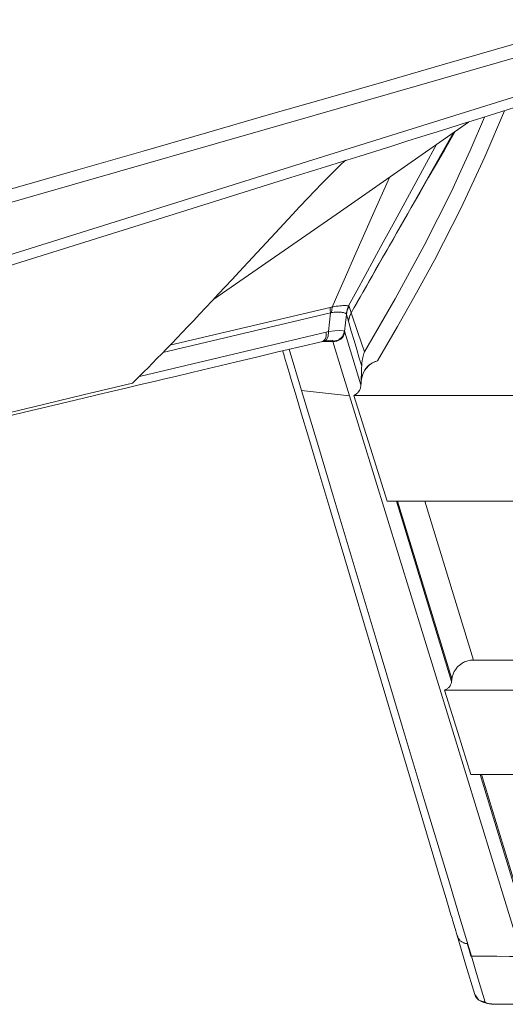
# Model space of a CAD drawing. Units: inches. Extents: x 221 to 1692, y 191 to 1767.
# Drawn here: x 453 to 497, y 1053 to 1144 of the extents above; entities that cross this region are included whole.
import ezdxf

# ---------------------------------------------------------------- set-up
doc = ezdxf.new("R2010")
doc.units = ezdxf.units.IN
doc.header["$MEASUREMENT"] = 0
doc.layers.add('Capa 1', color=7, linetype='Continuous')

msp = doc.modelspace()

# ---------------------------------------------------------------- linework, layer by layer
at = {"layer": 'Capa 1', "color": 7, "lineweight": 5, "true_color": 0xffffff}
for points in [[(451.815, 1128.033), (458.002, 1129.815), (464.019, 1131.547), (469.865, 1133.23), (475.54, 1134.864), (481.045, 1136.449), (486.379, 1137.985), (491.543, 1139.472), (496.536, 1140.91), (501.359, 1142.299), (506.011, 1143.639)], [(506.214, 1142.435), (479.656, 1134.799), (453.098, 1127.162), (418.952, 1117.342), (384.806, 1107.52), (323.622, 1089.92), (262.439, 1072.319)], [(262.439, 1062.796), (295.375, 1073.097), (328.311, 1083.398), (356.552, 1092.231), (384.793, 1101.063), (418.958, 1111.749), (453.123, 1122.433), (480.137, 1130.88), (507.151, 1139.326)], [(448.71, 1120.057), (463.169, 1124.581), (477.628, 1129.105), (479.218, 1129.602), (480.809, 1130.1), (482.38, 1130.592), (483.952, 1131.083), (485.428, 1131.545), (486.904, 1132.007), (488.292, 1132.441), (489.679, 1132.875), (490.776, 1133.218), (491.873, 1133.562), (493.292, 1134.006), (494.711, 1134.449), (496.451, 1134.994), (498.192, 1135.539), (500.254, 1136.184), (502.316, 1136.829), (504.7, 1137.575), (507.084, 1138.321)], [(497.276, 1135.246), (495.479, 1131.017), (493.283, 1126.316), (490.831, 1121.501), (489.195, 1118.484), (487.445, 1115.389), (485.58, 1112.215)], [(493.958, 1134.201), (482.177, 1125.983), (470.525, 1117.91)], [(495.433, 1134.662), (494.128, 1131.608), (493.273, 1129.714), (492.389, 1127.829), (489.895, 1122.847), (487.225, 1117.923), (484.404, 1113.053)], [(492.782, 1133.399), (491.784, 1131.683), (491.026, 1130.376), (490.27, 1129.068), (489.487, 1127.708), (488.704, 1126.348)], [(492.587, 1133.245), (488.704, 1126.348)], [(491.069, 1132.199), (489.93, 1130.116), (488.938, 1128.302), (487.947, 1126.488), (487.033, 1124.815), (486.12, 1123.141), (485.285, 1121.608), (484.45, 1120.074), (483.694, 1118.681), (482.938, 1117.288)], [(463.033, 1110.166), (463.377, 1110.505), (463.721, 1110.845), (464.098, 1111.22), (464.474, 1111.599), (464.884, 1112.013), (465.293, 1112.43), (465.735, 1112.883), (466.177, 1113.338), (466.651, 1113.83), (467.125, 1114.324), (467.633, 1114.855), (468.139, 1115.387), (468.679, 1115.957), (469.218, 1116.529), (469.79, 1117.137), (470.362, 1117.747), (470.967, 1118.394), (471.571, 1119.042), (472.209, 1119.727), (472.846, 1120.413), (474.52, 1122.215), (476.194, 1124.016), (476.961, 1124.84), (477.729, 1125.661), (478.452, 1126.43), (479.175, 1127.195), (479.825, 1127.875), (480.476, 1128.55), (481.054, 1129.141), (481.633, 1129.723), (482.138, 1130.222), (482.644, 1130.717)], [(486.726, 1129.165), (486.451, 1128.553), (485.377, 1126.154), (484.308, 1123.753), (483.469, 1121.858), (482.633, 1119.962), (482.024, 1118.572), (481.417, 1117.182)], [(488.704, 1126.348), (488.429, 1125.861), (488.153, 1125.375), (487.877, 1124.889), (487.601, 1124.403), (487.325, 1123.917), (487.049, 1123.431), (486.773, 1122.946), (486.497, 1122.461), (486.221, 1121.976), (485.944, 1121.491), (485.668, 1121.006), (485.391, 1120.522), (485.115, 1120.038), (484.838, 1119.553), (484.562, 1119.069), (484.285, 1118.585), (484.008, 1118.101), (483.731, 1117.617), (483.454, 1117.133), (483.177, 1116.65)], [(483.177, 1116.652), (483.448, 1117.13), (483.719, 1117.608), (483.999, 1118.101), (484.279, 1118.594), (484.568, 1119.102), (484.857, 1119.61), (485.155, 1120.133), (485.452, 1120.656), (485.759, 1121.195), (486.066, 1121.733), (486.382, 1122.287), (486.698, 1122.841), (487.023, 1123.41), (487.348, 1123.979), (487.683, 1124.564), (488.017, 1125.148), (488.361, 1125.748), (488.704, 1126.348)], [(466.484, 1113.661), (481.238, 1117.155)], [(481.252, 1116.647), (481.235, 1116.905), (481.238, 1117.155)], [(481.417, 1117.182), (481.328, 1117.172), (481.238, 1117.155)], [(481.417, 1117.182), (481.382, 1116.934), (481.367, 1116.678)], [(481.417, 1117.182), (481.604, 1117.218), (481.784, 1117.25), (481.958, 1117.274), (482.119, 1117.291), (482.272, 1117.303), (482.411, 1117.311), (482.538, 1117.315), (482.65, 1117.315), (482.748, 1117.313), (482.828, 1117.307), (482.888, 1117.299), (482.938, 1117.289)], [(482.938, 1117.288), (482.789, 1116.936), (482.709, 1116.562)], [(482.973, 1117.247), (482.813, 1116.89), (482.728, 1116.51)], [(482.938, 1117.288), (482.942, 1117.286), (482.947, 1117.284), (482.951, 1117.281), (482.955, 1117.278), (482.959, 1117.274), (482.962, 1117.269), (482.965, 1117.264), (482.968, 1117.259), (482.971, 1117.253), (482.973, 1117.247)], [(482.973, 1117.247), (483.075, 1116.949), (483.177, 1116.652)], [(465.844, 1112.999), (481.252, 1116.647)], [(481.252, 1116.647), (481.166, 1115.789), (481.079, 1114.93)], [(481.252, 1116.647), (481.31, 1116.666), (481.367, 1116.678)], [(482.709, 1116.562), (482.694, 1116.574), (482.677, 1116.586), (482.658, 1116.598), (482.635, 1116.609), (482.587, 1116.629), (482.53, 1116.649), (482.471, 1116.665), (482.406, 1116.68), (482.342, 1116.691), (482.274, 1116.701), (482.179, 1116.711), (482.076, 1116.717), (481.969, 1116.72), (481.855, 1116.719), (481.739, 1116.715), (481.617, 1116.706), (481.493, 1116.694), (481.367, 1116.678)], [(482.728, 1116.51), (482.648, 1115.72), (482.568, 1114.93)], [(482.728, 1116.51), (482.727, 1116.518), (482.725, 1116.525), (482.724, 1116.531), (482.722, 1116.537), (482.721, 1116.542), (482.719, 1116.547), (482.716, 1116.552), (482.714, 1116.556), (482.712, 1116.559), (482.709, 1116.562)], [(482.912, 1115.882), (482.82, 1116.196), (482.728, 1116.51)], [(482.912, 1115.882), (483.003, 1116.28), (483.177, 1116.652)], [(483.177, 1116.65), (483.082, 1116.47), (483.005, 1116.281), (482.948, 1116.082), (482.913, 1115.88)], [(483.177, 1116.65), (483.177, 1116.651), (483.177, 1116.652)], [(484.402, 1113.053), (483.783, 1114.85), (483.177, 1116.65)], [(482.912, 1115.882), (482.912, 1115.881), (482.913, 1115.88)], [(484.136, 1111.725), (483.914, 1112.483), (483.681, 1113.277), (483.436, 1114.108), (483.18, 1114.975), (482.913, 1115.88)], [(463.674, 1110.802), (480.863, 1114.884)], [(480.561, 1114.025), (480.606, 1114.046), (480.697, 1114.12), (480.773, 1114.231), (480.829, 1114.375), (480.862, 1114.54), (480.872, 1114.712), (480.863, 1114.884)], [(481.079, 1114.93), (481.042, 1114.461), (480.868, 1114.14), (480.603, 1114.051)], [(480.863, 1114.884), (480.971, 1114.907), (481.079, 1114.93)], [(482.568, 1114.93), (482.426, 1114.989), (482.118, 1115.009), (481.664, 1114.99), (481.079, 1114.93)], [(482.585, 1114.883), (482.548, 1114.711), (482.476, 1114.54), (482.365, 1114.374), (482.219, 1114.23), (482.046, 1114.119), (481.859, 1114.045), (481.668, 1114.011), (481.486, 1114.011)], [(482.568, 1114.93), (482.383, 1114.461), (481.989, 1114.14), (481.489, 1114.05)], [(482.585, 1114.883), (482.577, 1114.907), (482.568, 1114.93)], [(484.071, 1110.019), (483.328, 1112.451), (482.585, 1114.883)], [(346.804, 1082.268), (369.841, 1087.737), (399.16, 1094.698), (428.479, 1101.659), (441.379, 1104.722), (454.28, 1107.785), (455.699, 1108.122), (457.118, 1108.459), (458.52, 1108.791), (459.922, 1109.124), (461.239, 1109.437), (462.556, 1109.75), (463.794, 1110.044), (465.032, 1110.338), (466.011, 1110.57), (466.99, 1110.802), (468.255, 1111.103), (469.521, 1111.404), (471.074, 1111.772), (472.626, 1112.141), (474.466, 1112.578), (476.306, 1113.015), (478.433, 1113.52), (480.56, 1114.025)], [(478.605, 1109.513), (477.474, 1113.292)], [(481.486, 1114.011), (480.499, 1114.01)], [(480.56, 1114.025), (480.653, 1114.044), (480.746, 1114.064)], [(480.746, 1114.064), (481.067, 1114.111), (481.272, 1114.126)], [(481.489, 1114.05), (481.473, 1114.083), (481.437, 1114.11), (481.271, 1114.13)], [(481.489, 1114.05), (481.487, 1114.032), (481.486, 1114.011)], [(481.486, 1114.011), (482.256, 1111.508), (483.025, 1109.004)], [(476.871, 1113.148), (476.873, 1113.14), (476.917, 1112.994), (476.96, 1112.848), (477.004, 1112.702), (477.048, 1112.555), (477.225, 1111.96), (477.402, 1111.365), (477.719, 1110.299), (478.036, 1109.233), (478.603, 1107.329), (479.17, 1105.425), (480.183, 1102.025), (481.196, 1098.625), (483.006, 1092.554), (484.817, 1086.483), (487.123, 1078.756), (489.429, 1071.029), (490.444, 1067.629), (491.459, 1064.229), (491.906, 1062.733), (492.353, 1061.237), (492.403, 1061.069), (492.453, 1060.902), (492.501, 1060.741), (492.548, 1060.581), (492.593, 1060.431), (492.638, 1060.28), (492.685, 1060.123), (492.732, 1059.966), (492.801, 1059.736), (492.869, 1059.507), (492.899, 1059.407), (492.929, 1059.307)], [(484.404, 1113.053), (484.374, 1112.977), (484.345, 1112.9), (484.27, 1112.667), (484.212, 1112.424), (484.178, 1112.231), (484.153, 1112.031), (484.143, 1111.879), (484.136, 1111.725)], [(485.58, 1112.215), (485.511, 1112.196), (485.442, 1112.176), (485.378, 1112.155), (485.316, 1112.131), (485.258, 1112.107), (485.201, 1112.081), (485.122, 1112.042), (485.045, 1111.998), (484.979, 1111.957), (484.916, 1111.913), (484.777, 1111.803), (484.652, 1111.682), (484.539, 1111.548), (484.44, 1111.409), (484.403, 1111.348), (484.368, 1111.287), (484.332, 1111.219), (484.299, 1111.15), (484.266, 1111.074), (484.236, 1110.997), (484.206, 1110.913), (484.18, 1110.828), (484.164, 1110.767), (484.149, 1110.707), (484.13, 1110.619), (484.114, 1110.53), (484.101, 1110.443), (484.091, 1110.355), (484.088, 1110.32), (484.085, 1110.285), (484.083, 1110.255), (484.081, 1110.226)], [(484.136, 1111.725), (484.133, 1111.601), (484.129, 1111.475), (484.124, 1111.313), (484.119, 1111.146), (484.111, 1110.941), (484.104, 1110.731), (484.093, 1110.481), (484.081, 1110.226)], [(485.58, 1112.215), (485.504, 1112.195), (485.429, 1112.172), (485.356, 1112.145), (485.283, 1112.115), (485.203, 1112.077), (485.123, 1112.034), (485.065, 1112), (485.007, 1111.963), (484.922, 1111.902), (484.839, 1111.836), (484.78, 1111.784), (484.723, 1111.729), (484.628, 1111.626), (484.538, 1111.515), (484.43, 1111.357), (484.336, 1111.188), (484.274, 1111.054), (484.22, 1110.915), (484.168, 1110.748), (484.127, 1110.576), (484.11, 1110.476), (484.096, 1110.375), (484.088, 1110.299), (484.083, 1110.221)], [(422.005, 1100.388), (427.73, 1101.754), (433.455, 1103.119), (438.782, 1104.389), (444.109, 1105.659), (449.039, 1106.834), (453.968, 1108.008), (458.501, 1109.088), (463.033, 1110.166)], [(484.071, 1110.019), (484.069, 1109.988), (484.067, 1109.957), (484.061, 1109.912), (484.054, 1109.867), (484.039, 1109.794), (484.02, 1109.723), (483.993, 1109.644), (483.961, 1109.568), (483.933, 1109.512), (483.902, 1109.458), (483.848, 1109.378), (483.79, 1109.305), (483.743, 1109.255), (483.693, 1109.21), (483.632, 1109.162), (483.566, 1109.12), (483.532, 1109.101), (483.497, 1109.084), (483.461, 1109.068), (483.424, 1109.053)], [(484.071, 1110.019), (484.077, 1110.12), (484.083, 1110.221)], [(484.081, 1110.226), (484.082, 1110.224), (484.083, 1110.221)], [(494.237, 1057.417), (493.176, 1060.949), (492.115, 1064.481), (491.055, 1068.013), (489.994, 1071.544), (487.873, 1078.608), (485.753, 1085.672), (483.633, 1092.735), (481.515, 1099.799), (480.06, 1104.656), (478.605, 1109.513)], [(483.025, 1109.004), (481.922, 1109.13), (480.818, 1109.257), (479.711, 1109.385), (478.605, 1109.513)], [(483.025, 1109.004), (490.953, 1083.228), (498.88, 1057.456)], [(483.424, 1109.053), (533.585, 1109.053)], [(483.424, 1109.053), (484.949, 1104.186), (486.473, 1099.319)], [(530.537, 1099.319), (486.473, 1099.319)], [(492.418, 1082.715), (487.342, 1099.319)], [(487.426, 1099.319), (492.446, 1082.95)], [(494.436, 1084.68), (489.946, 1099.319)], [(494.436, 1084.68), (494.344, 1084.678), (494.253, 1084.672), (494.164, 1084.662), (494.074, 1084.648), (493.898, 1084.608), (493.724, 1084.552), (493.614, 1084.507), (493.507, 1084.456), (493.43, 1084.415), (493.354, 1084.369), (493.227, 1084.282), (493.105, 1084.185), (493.019, 1084.105), (492.937, 1084.02), (492.88, 1083.954), (492.825, 1083.885), (492.738, 1083.76), (492.66, 1083.626), (492.583, 1083.465), (492.521, 1083.298), (492.497, 1083.213), (492.476, 1083.126), (492.459, 1083.039), (492.446, 1082.95)], [(522.574, 1084.68), (494.436, 1084.68)], [(492.418, 1082.715), (492.413, 1082.681), (492.407, 1082.647), (492.4, 1082.614), (492.392, 1082.581), (492.373, 1082.517), (492.349, 1082.455), (492.316, 1082.386), (492.277, 1082.319), (492.245, 1082.27), (492.209, 1082.223), (492.157, 1082.163), (492.101, 1082.108), (492.057, 1082.071), (492.01, 1082.036), (491.954, 1081.999), (491.894, 1081.965), (491.863, 1081.95), (491.832, 1081.936), (491.799, 1081.922), (491.766, 1081.91)], [(492.418, 1082.715), (492.432, 1082.833), (492.446, 1082.95)], [(525.243, 1081.91), (491.766, 1081.91)], [(491.766, 1081.91), (492.981, 1078.02), (494.195, 1074.13)], [(522.815, 1074.13), (494.195, 1074.13)], [(499.862, 1058.361), (495.042, 1074.13)], [(495.151, 1074.13), (499.893, 1058.676)], [(492.928, 1059.307), (493.738, 1056.593), (494.548, 1053.879)], [(493.846, 1058.572), (493.795, 1058.577), (493.744, 1058.583), (493.69, 1058.593), (493.637, 1058.606), (493.582, 1058.623), (493.528, 1058.643), (493.473, 1058.667), (493.419, 1058.694), (493.366, 1058.726), (493.314, 1058.761), (493.263, 1058.8), (493.214, 1058.843), (493.167, 1058.889), (493.124, 1058.939), (493.074, 1059.004), (493.029, 1059.073), (492.972, 1059.186), (492.929, 1059.304), (492.928, 1059.306)], [(494.194, 1057.419), (494.02, 1057.995), (493.846, 1058.572)], [(494.236, 1057.417), (494.215, 1057.418), (494.194, 1057.419)], [(495.507, 1053.184), (494.871, 1055.301), (494.236, 1057.417)], [(494.237, 1057.417), (495.403, 1057.409), (496.57, 1057.402), (497.734, 1057.396), (498.897, 1057.39)], [(494.548, 1053.88), (494.926, 1053.361), (495.507, 1053.184)], [(494.549, 1053.879), (494.623, 1053.706), (494.722, 1053.557), (494.889, 1053.4), (495.093, 1053.274), (495.226, 1053.213), (495.37, 1053.159), (495.534, 1053.11), (495.707, 1053.07), (495.895, 1053.036), (496.087, 1053.01), (496.285, 1052.993), (496.485, 1052.985)], [(495.507, 1053.184), (495.51, 1053.177), (495.514, 1053.169), (495.519, 1053.162), (495.526, 1053.155), (495.535, 1053.148), (495.544, 1053.141), (495.555, 1053.134), (495.567, 1053.127), (495.58, 1053.12), (495.595, 1053.113), (495.637, 1053.097), (495.687, 1053.081), (495.744, 1053.066), (495.808, 1053.053), (495.878, 1053.041), (495.954, 1053.03), (496.034, 1053.021), (496.119, 1053.013), (496.178, 1053.009), (496.238, 1053.005), (496.298, 1053.003), (496.36, 1053.001), (496.422, 1053), (496.485, 1052.999)], [(498.546, 1053.003), (496.485, 1052.999)], [(496.485, 1052.999), (496.485, 1052.985)], [(496.485, 1052.984), (498.561, 1052.988)]]:
    msp.add_lwpolyline(points, dxfattribs=at)

doc.saveas('drawing.dxf')
